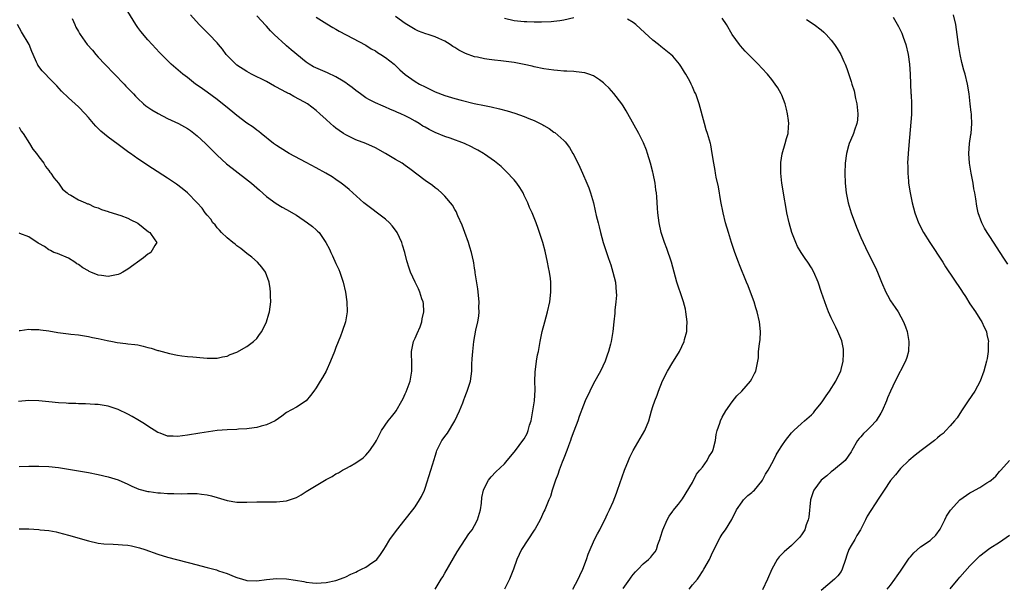
# Model space of a CAD drawing. Units: inches. Extents: x 2508000 to 2511000, y 1512000 to 1515000.
# Drawn here: x 2509575 to 2509774, y 1514059 to 1514174 of the extents above; entities that cross this region are included whole.
import ezdxf

# ---------------------------------------------------------------- set-up
doc = ezdxf.new("R2010")
doc.units = ezdxf.units.IN
doc.header["$MEASUREMENT"] = 0
doc.layers.add('LD25081512_10ft', color=82, linetype='Continuous')

msp = doc.modelspace()

# ---------------------------------------------------------------- linework, layer by layer
at = {"layer": 'LD25081512_10ft'}
for points, elevation in [([(2509575, 1514083.74), (2509577, 1514083.82), (2509579, 1514083.85), (2509581, 1514083.76), (2509583, 1514083.54), (2509585, 1514083.25), (2509587, 1514082.91), (2509589, 1514082.53), (2509591, 1514082.12), (2509593, 1514081.66), (2509595, 1514081.07), (2509597, 1514080.2), (2509597.78, 1514079.78), (2509599.2, 1514079.2), (2509601, 1514078.72), (2509601.31, 1514078.69), (2509603, 1514078.44), (2509603.59, 1514078.41), (2509605, 1514078.31), (2509606.29, 1514078.29), (2509607.73, 1514078.27), (2509609, 1514078.32), (2509609.72, 1514078.28), (2509611, 1514078.33), (2509611.82, 1514078.18), (2509613, 1514078.05), (2509613.85, 1514077.85), (2509615, 1514077.47), (2509617, 1514076.86), (2509619, 1514076.58), (2509621, 1514076.57), (2509623, 1514076.64), (2509625, 1514076.65), (2509627, 1514076.62), (2509629, 1514076.8), (2509629.63, 1514077), (2509631, 1514077.52), (2509631.96, 1514078.04), (2509633, 1514078.69), (2509637, 1514081.12), (2509638.26, 1514081.74), (2509639, 1514082.25), (2509639.5, 1514082.5), (2509640.31, 1514083), (2509641, 1514083.36), (2509641.84, 1514083.84), (2509643, 1514084.47), (2509644.46, 1514085.54), (2509645, 1514086.04), (2509645.84, 1514087), (2509647, 1514088.69), (2509647.18, 1514089), (2509647.77, 1514090.23), (2509648.22, 1514091), (2509649.53, 1514093), (2509650.18, 1514093.82), (2509651, 1514094.81), (2509651.13, 1514095), (2509652.32, 1514097), (2509652.54, 1514097.46), (2509653, 1514098.43), (2509653.17, 1514098.83), (2509653.95, 1514101), (2509654.34, 1514103), (2509654.32, 1514104.32), (2509654.22, 1514107), (2509654.68, 1514109), (2509655, 1514109.67), (2509655.41, 1514110.59), (2509655.97, 1514111.97), (2509656.37, 1514113), (2509656.43, 1514113.57), (2509656.76, 1514115), (2509656.66, 1514116.66), (2509656.6, 1514117), (2509656.37, 1514117.63), (2509655.92, 1514119), (2509655.64, 1514119.64), (2509654.98, 1514121), (2509654.08, 1514123), (2509653.79, 1514123.79), (2509653.3, 1514125.3), (2509652.88, 1514127), (2509652.44, 1514128.44), (2509652.3, 1514129), (2509651.39, 1514131), (2509651.24, 1514131.24), (2509650.38, 1514132.38), (2509649.82, 1514133), (2509649, 1514133.72), (2509644.64, 1514137), (2509642.4, 1514139), (2509641.68, 1514139.68), (2509640.6, 1514140.6), (2509640.07, 1514141), (2509639, 1514141.74), (2509638.24, 1514142.24), (2509636.97, 1514143), (2509635, 1514144.06), (2509633, 1514145.17), (2509629.52, 1514147), (2509629, 1514147.31), (2509627, 1514148.59), (2509626.4, 1514149), (2509623.88, 1514151), (2509623.4, 1514151.4), (2509623, 1514151.69), (2509622.28, 1514152.28), (2509621, 1514153.13), (2509619, 1514154.64), (2509618.59, 1514155), (2509617, 1514156.27), (2509616.12, 1514157), (2509615, 1514157.85), (2509613, 1514159.34), (2509612.02, 1514160.02), (2509611, 1514160.78), (2509610.67, 1514161), (2509609, 1514162.3), (2509608.07, 1514163), (2509605.74, 1514165), (2509605.36, 1514165.36), (2509603.38, 1514167.38), (2509601.91, 1514169), (2509601, 1514169.95), (2509599.61, 1514171.61), (2509599, 1514172.41), (2509598.61, 1514173), (2509597, 1514175.66)], 7720), ([(2509575, 1514071.18), (2509577, 1514071.14), (2509579, 1514071.03), (2509579.29, 1514071), (2509581, 1514070.81), (2509582.53, 1514070.53), (2509583, 1514070.43), (2509585, 1514069.91), (2509589, 1514068.73), (2509591, 1514068.28), (2509592.16, 1514068.16), (2509594.04, 1514068.04), (2509595, 1514068.03), (2509595.93, 1514067.93), (2509597, 1514067.84), (2509597.72, 1514067.72), (2509599.35, 1514067.35), (2509600.38, 1514067), (2509603, 1514066.06), (2509605, 1514065.48), (2509611, 1514063.87), (2509611.71, 1514063.71), (2509613, 1514063.34), (2509613.29, 1514063.29), (2509614.86, 1514062.86), (2509615.3, 1514062.7), (2509617, 1514062.16), (2509618.44, 1514061.56), (2509619, 1514061.36), (2509620.13, 1514061), (2509620.8, 1514060.8), (2509621, 1514060.73), (2509623, 1514060.68), (2509625, 1514060.96), (2509627, 1514061.13), (2509629.04, 1514061.04), (2509630.8, 1514060.8), (2509632.5, 1514060.5), (2509633, 1514060.39), (2509634.28, 1514060.28), (2509635, 1514060.19), (2509637, 1514060.31), (2509639, 1514060.75), (2509640.63, 1514061.37), (2509641, 1514061.49), (2509642, 1514062), (2509643, 1514062.43), (2509643.37, 1514062.63), (2509644.17, 1514063), (2509645, 1514063.41), (2509646.27, 1514064.27), (2509647, 1514064.74), (2509647.24, 1514065), (2509648.02, 1514065.98), (2509648.64, 1514067), (2509649, 1514067.53), (2509649.89, 1514069), (2509651.19, 1514070.81), (2509653, 1514073.05), (2509654.55, 1514075), (2509655, 1514075.59), (2509655.89, 1514077), (2509656.27, 1514077.73), (2509656.86, 1514079), (2509657, 1514079.36), (2509658.16, 1514083), (2509658.8, 1514085.2), (2509659, 1514085.82), (2509659.27, 1514086.73), (2509659.37, 1514087), (2509659.79, 1514087.79), (2509660.41, 1514089), (2509660.65, 1514089.35), (2509661, 1514089.8), (2509661.5, 1514090.5), (2509663, 1514093), (2509663.95, 1514095), (2509664.59, 1514096.59), (2509664.73, 1514097), (2509664.79, 1514097.21), (2509665, 1514097.77), (2509665.35, 1514098.65), (2509665.52, 1514099), (2509665.79, 1514099.79), (2509666.14, 1514101), (2509666.41, 1514103), (2509666.46, 1514104.46), (2509666.53, 1514105.47), (2509666.61, 1514107), (2509666.83, 1514109), (2509667.27, 1514111.27), (2509667.65, 1514113), (2509667.85, 1514114.15), (2509667.92, 1514115), (2509667.88, 1514115.88), (2509667.9, 1514117), (2509667.62, 1514119.62), (2509667.13, 1514122.87), (2509667.12, 1514123.12), (2509667, 1514123.83), (2509666.86, 1514124.86), (2509666.76, 1514125.24), (2509666.4, 1514127), (2509666.06, 1514128.06), (2509665.79, 1514129), (2509665, 1514131.05), (2509664.48, 1514132.48), (2509663.59, 1514134.41), (2509663.26, 1514135.26), (2509663, 1514135.69), (2509662.56, 1514136.56), (2509661, 1514138.34), (2509660.32, 1514139), (2509659.61, 1514139.61), (2509659, 1514140.04), (2509658.48, 1514140.48), (2509657, 1514141.52), (2509653.91, 1514143.91), (2509653, 1514144.53), (2509652.39, 1514145), (2509651, 1514145.78), (2509649.03, 1514147), (2509647, 1514148.09), (2509645, 1514149), (2509643, 1514149.76), (2509641.5, 1514150.5), (2509641, 1514150.72), (2509640.55, 1514151), (2509639.62, 1514151.62), (2509639, 1514152.12), (2509638.5, 1514152.5), (2509637.92, 1514153), (2509637, 1514153.84), (2509635.75, 1514155), (2509635, 1514155.65), (2509633.25, 1514157), (2509632.67, 1514157.33), (2509630.49, 1514158.49), (2509629.62, 1514159), (2509629.19, 1514159.19), (2509629, 1514159.31), (2509627.87, 1514159.87), (2509627, 1514160.4), (2509626.6, 1514160.6), (2509625, 1514161.5), (2509621.96, 1514163), (2509621, 1514163.52), (2509619, 1514164.82), (2509618.78, 1514165), (2509617, 1514166.8), (2509616.84, 1514167), (2509616.06, 1514168.06), (2509615.3, 1514169), (2509615, 1514169.33), (2509613.42, 1514171), (2509611.39, 1514173), (2509609.6, 1514175)], 7710), ([(2509659.02, 1514059), (2509660.24, 1514061), (2509660.55, 1514061.45), (2509661, 1514062.21), (2509662.75, 1514065.25), (2509663.49, 1514066.51), (2509665.1, 1514069), (2509665.86, 1514070.14), (2509666.49, 1514071), (2509667, 1514071.85), (2509667.6, 1514073), (2509668.17, 1514075), (2509668.37, 1514076.37), (2509668.47, 1514077.53), (2509668.8, 1514079), (2509669, 1514079.47), (2509669.83, 1514081), (2509670.32, 1514081.68), (2509671.3, 1514082.7), (2509673, 1514084.31), (2509673.58, 1514085), (2509675, 1514086.64), (2509675.25, 1514087), (2509676.76, 1514089), (2509677, 1514089.37), (2509677.58, 1514090.42), (2509677.83, 1514091), (2509678.1, 1514092.1), (2509678.39, 1514093), (2509678.77, 1514095), (2509679.08, 1514097), (2509679.22, 1514099.22), (2509679.17, 1514101), (2509679.19, 1514102.81), (2509679.49, 1514105), (2509679.71, 1514106.29), (2509679.88, 1514107), (2509680.25, 1514109), (2509680.65, 1514111), (2509681.15, 1514113), (2509681.73, 1514115), (2509682.21, 1514117), (2509682.41, 1514119), (2509682.36, 1514120.36), (2509682.37, 1514121), (2509682.3, 1514121.7), (2509682.11, 1514123), (2509681.92, 1514123.92), (2509681.73, 1514125), (2509681.26, 1514127.26), (2509680.8, 1514129), (2509679.85, 1514131.85), (2509679.42, 1514133), (2509678.59, 1514135), (2509678.07, 1514136.07), (2509677.71, 1514137), (2509677, 1514138.5), (2509676.78, 1514139), (2509676.13, 1514140.13), (2509675.54, 1514141), (2509675, 1514141.65), (2509673.37, 1514143.37), (2509673, 1514143.69), (2509672.33, 1514144.33), (2509671, 1514145.42), (2509669, 1514146.85), (2509668.77, 1514147), (2509667.66, 1514147.66), (2509667, 1514147.97), (2509666.34, 1514148.34), (2509664.98, 1514148.98), (2509662.09, 1514150.09), (2509661, 1514150.44), (2509659, 1514151.22), (2509657.8, 1514151.8), (2509657, 1514152.27), (2509656.52, 1514152.52), (2509655.8, 1514153), (2509655, 1514153.49), (2509653.9, 1514154.1), (2509653, 1514154.58), (2509652.12, 1514155), (2509651.32, 1514155.32), (2509651, 1514155.48), (2509649.9, 1514155.9), (2509649, 1514156.34), (2509648.52, 1514156.52), (2509647, 1514157.19), (2509645.79, 1514157.79), (2509645, 1514158.24), (2509643.93, 1514159), (2509643, 1514159.7), (2509642.3, 1514160.3), (2509641.35, 1514161), (2509641, 1514161.24), (2509640.44, 1514161.56), (2509639, 1514162.44), (2509637.26, 1514163.26), (2509635.85, 1514163.85), (2509634.48, 1514164.48), (2509633.61, 1514165), (2509633, 1514165.4), (2509629.93, 1514167.93), (2509629, 1514168.74), (2509628.85, 1514168.85), (2509626.55, 1514171), (2509625.77, 1514171.77), (2509625, 1514172.7), (2509624.84, 1514172.84), (2509623, 1514174.8)], 7700), ([(2509774.64, 1514124.64), (2509773.83, 1514125.83), (2509771, 1514130.22), (2509770.47, 1514131), (2509769.92, 1514131.92), (2509769.38, 1514133), (2509768.68, 1514135), (2509768.37, 1514136.37), (2509768.2, 1514137.8), (2509768, 1514139), (2509767.83, 1514139.83), (2509767.67, 1514141), (2509767.26, 1514143), (2509766.89, 1514145), (2509766.78, 1514147), (2509766.93, 1514149), (2509767.18, 1514150.82), (2509767.23, 1514151), (2509767.4, 1514153), (2509767.35, 1514154.65), (2509767.32, 1514155), (2509767.27, 1514155.27), (2509767.09, 1514157), (2509766.83, 1514159), (2509766.5, 1514161), (2509766.02, 1514163), (2509765.79, 1514163.79), (2509765.38, 1514165.38), (2509765.03, 1514167), (2509764.71, 1514169), (2509764.44, 1514171), (2509764.14, 1514173), (2509763.7, 1514175)], 7630), ([(2509575, 1514111.21), (2509575.22, 1514111.22), (2509577, 1514111.47), (2509577.43, 1514111.43), (2509579, 1514111.45), (2509579.37, 1514111.37), (2509581, 1514111.15), (2509582.83, 1514110.83), (2509585, 1514110.58), (2509585.49, 1514110.51), (2509587, 1514110.36), (2509587.8, 1514110.2), (2509589, 1514110.01), (2509589.84, 1514109.84), (2509591, 1514109.58), (2509592.81, 1514109.19), (2509593.9, 1514109), (2509594.81, 1514108.81), (2509596.59, 1514108.59), (2509597, 1514108.56), (2509598.39, 1514108.39), (2509599, 1514108.3), (2509600.08, 1514108.09), (2509601, 1514107.82), (2509601.66, 1514107.66), (2509603, 1514107.21), (2509603.18, 1514107.18), (2509605.42, 1514106.58), (2509607, 1514106.26), (2509607.88, 1514106.12), (2509609, 1514105.98), (2509610.12, 1514105.88), (2509612.28, 1514105.72), (2509613, 1514105.67), (2509615, 1514105.63), (2509616.12, 1514105.88), (2509617, 1514106.03), (2509617.64, 1514106.36), (2509619, 1514106.87), (2509621, 1514107.99), (2509622.38, 1514109), (2509623, 1514109.62), (2509623.59, 1514110.41), (2509624, 1514111), (2509624.97, 1514113), (2509625.42, 1514114.58), (2509625.56, 1514115), (2509625.82, 1514117), (2509625.78, 1514118.22), (2509625.78, 1514119), (2509625.7, 1514119.7), (2509625.51, 1514121), (2509624.75, 1514123), (2509624.01, 1514124.01), (2509623.15, 1514125), (2509622.03, 1514126.03), (2509621, 1514126.81), (2509619.8, 1514127.8), (2509619, 1514128.33), (2509618.66, 1514128.67), (2509618.17, 1514129), (2509617, 1514129.96), (2509615.91, 1514131), (2509615.49, 1514131.49), (2509615, 1514131.99), (2509614.58, 1514132.58), (2509614.17, 1514133), (2509613.7, 1514133.7), (2509613, 1514134.51), (2509612.62, 1514135), (2509611.95, 1514135.94), (2509610.98, 1514136.98), (2509609, 1514139), (2509607.93, 1514139.93), (2509606.79, 1514140.79), (2509605, 1514141.98), (2509601.94, 1514143.94), (2509599, 1514145.92), (2509597.49, 1514147), (2509597.19, 1514147.19), (2509595, 1514148.76), (2509593, 1514150.26), (2509591.5, 1514151.5), (2509591, 1514152.03), (2509590.5, 1514152.5), (2509590.05, 1514153), (2509589, 1514154.27), (2509588.34, 1514155), (2509587, 1514156.38), (2509585, 1514158.19), (2509583.58, 1514159.58), (2509582.62, 1514160.62), (2509582.28, 1514161), (2509581, 1514162.26), (2509580.32, 1514163), (2509579.67, 1514163.67), (2509578.83, 1514164.83), (2509578.73, 1514165), (2509578.55, 1514165.45), (2509577.83, 1514167), (2509577.58, 1514167.58), (2509577.05, 1514169), (2509575.52, 1514171.52), (2509574.67, 1514173)], 7740), ([(2509585.76, 1514174.24), (2509586.25, 1514173), (2509586.49, 1514172.49), (2509587, 1514171.61), (2509587.2, 1514171.2), (2509587.32, 1514171), (2509588.78, 1514169), (2509589.83, 1514167.83), (2509590.49, 1514167), (2509591, 1514166.46), (2509592.31, 1514165), (2509596.25, 1514161), (2509596.6, 1514160.6), (2509597, 1514160.18), (2509597.56, 1514159.56), (2509598.12, 1514159), (2509598.53, 1514158.53), (2509599, 1514158.08), (2509600.17, 1514157), (2509600.62, 1514156.62), (2509601.8, 1514155.8), (2509603.07, 1514155.07), (2509605, 1514154.07), (2509607.2, 1514153), (2509609, 1514152), (2509609.6, 1514151.6), (2509611, 1514150.53), (2509612.64, 1514149), (2509615, 1514146.66), (2509616.92, 1514144.92), (2509618.02, 1514144.02), (2509621.96, 1514141), (2509623.55, 1514139.55), (2509625, 1514138.29), (2509626.9, 1514136.9), (2509628.14, 1514136.15), (2509629, 1514135.68), (2509631, 1514134.53), (2509633.28, 1514133), (2509634.26, 1514132.26), (2509635, 1514131.53), (2509635.3, 1514131.3), (2509635.6, 1514131), (2509636.98, 1514128.98), (2509637.68, 1514127.68), (2509637.94, 1514127), (2509638.3, 1514126.3), (2509639, 1514124.73), (2509639.55, 1514123.55), (2509639.79, 1514123), (2509640.44, 1514121), (2509640.91, 1514119), (2509641.21, 1514117), (2509641.23, 1514115), (2509640.9, 1514113), (2509640.26, 1514111), (2509639.91, 1514110.09), (2509639, 1514107.8), (2509638.7, 1514107), (2509637.92, 1514105), (2509637.02, 1514103), (2509636.28, 1514101.72), (2509635.82, 1514101), (2509635, 1514099.65), (2509634.5, 1514099), (2509633.89, 1514098.11), (2509633, 1514097.05), (2509631, 1514095.71), (2509629, 1514094.68), (2509628.06, 1514093.94), (2509626.69, 1514093), (2509625, 1514092.17), (2509623.9, 1514091.9), (2509623, 1514091.61), (2509621.45, 1514091.45), (2509621, 1514091.35), (2509619.3, 1514091.3), (2509619, 1514091.26), (2509617, 1514091.18), (2509615, 1514091), (2509613.25, 1514090.76), (2509611.52, 1514090.49), (2509609, 1514090.07), (2509608.02, 1514089.98), (2509607, 1514089.81), (2509606.1, 1514089.9), (2509605, 1514089.88), (2509603.53, 1514090.47), (2509603, 1514090.65), (2509601, 1514091.92), (2509600.36, 1514092.36), (2509599.36, 1514093), (2509599, 1514093.21), (2509597.84, 1514093.84), (2509597, 1514094.34), (2509595, 1514095.3), (2509593, 1514095.92), (2509591, 1514096.25), (2509590.31, 1514096.31), (2509588.44, 1514096.44), (2509587, 1514096.44), (2509586.49, 1514096.49), (2509585, 1514096.49), (2509584.54, 1514096.54), (2509583, 1514096.63), (2509581, 1514096.85), (2509579, 1514097.04), (2509577, 1514097.08), (2509574.92, 1514096.92)], 7730), ([(2509635, 1514174.52), (2509637.13, 1514173.13), (2509638.4, 1514172.4), (2509639, 1514172.08), (2509639.67, 1514171.67), (2509641.05, 1514170.95), (2509645, 1514168.85), (2509646.14, 1514168.14), (2509647, 1514167.68), (2509647.4, 1514167.4), (2509648.04, 1514167), (2509649, 1514166.34), (2509650.73, 1514165), (2509651, 1514164.76), (2509651.9, 1514163.9), (2509653, 1514162.96), (2509655, 1514161.49), (2509655.86, 1514161), (2509657, 1514160.41), (2509657.96, 1514159.96), (2509659, 1514159.45), (2509661, 1514158.67), (2509662.31, 1514158.31), (2509663, 1514158.08), (2509664.26, 1514157.74), (2509666.91, 1514157.09), (2509669, 1514156.64), (2509670.37, 1514156.37), (2509672.01, 1514156.01), (2509673.59, 1514155.59), (2509675.1, 1514155.11), (2509677, 1514154.46), (2509677.97, 1514154.03), (2509679, 1514153.65), (2509680.76, 1514152.76), (2509681, 1514152.6), (2509682.03, 1514152.03), (2509683, 1514151.31), (2509683.19, 1514151.19), (2509685, 1514149.59), (2509685.3, 1514149.3), (2509686.16, 1514148.16), (2509686.84, 1514147), (2509687, 1514146.68), (2509688.21, 1514144.21), (2509688.77, 1514143), (2509689.66, 1514141), (2509690.03, 1514140.03), (2509690.39, 1514139), (2509690.98, 1514136.98), (2509691.37, 1514135.37), (2509691.56, 1514134.44), (2509691.92, 1514133), (2509692.15, 1514132.15), (2509692.4, 1514131), (2509692.93, 1514129), (2509693.6, 1514127), (2509693.99, 1514125.99), (2509694.29, 1514125), (2509694.48, 1514124.48), (2509694.92, 1514123), (2509695.42, 1514121), (2509695.61, 1514119), (2509695.62, 1514118.38), (2509695.52, 1514117), (2509695.31, 1514115.31), (2509695.29, 1514114.71), (2509695.09, 1514113), (2509694.89, 1514111), (2509694.57, 1514109), (2509694.44, 1514108.44), (2509694.06, 1514107), (2509693.74, 1514106.26), (2509693.35, 1514105), (2509692.41, 1514103), (2509691, 1514100.5), (2509690.23, 1514099), (2509689.34, 1514097), (2509689, 1514096.17), (2509688.14, 1514093.86), (2509687.87, 1514093), (2509687, 1514090.87), (2509686.5, 1514089.5), (2509686.35, 1514089), (2509685.93, 1514087.93), (2509685.61, 1514087), (2509685, 1514085.43), (2509684.89, 1514085.11), (2509684.66, 1514084.66), (2509684.06, 1514083), (2509683.83, 1514082.17), (2509683.31, 1514081), (2509682.66, 1514079), (2509682.3, 1514077.7), (2509681.97, 1514077), (2509681.18, 1514075), (2509681, 1514074.66), (2509680.21, 1514073), (2509679.2, 1514071.2), (2509679, 1514070.87), (2509676.46, 1514067), (2509676.01, 1514065.99), (2509675.51, 1514065), (2509674.82, 1514063), (2509674.03, 1514061), (2509673, 1514059)], 7690), ([(2509686.8, 1514059), (2509687.91, 1514061), (2509688.23, 1514061.77), (2509688.82, 1514063), (2509689.57, 1514065), (2509689.94, 1514066.06), (2509690.3, 1514067), (2509691, 1514068.56), (2509691.21, 1514069), (2509691.82, 1514070.18), (2509692.28, 1514071), (2509693, 1514072.49), (2509693.26, 1514073), (2509693.82, 1514074.18), (2509694.26, 1514075), (2509695, 1514076.65), (2509695.66, 1514078.34), (2509695.86, 1514079), (2509697.26, 1514083), (2509698.04, 1514085), (2509698.34, 1514085.66), (2509699, 1514087), (2509701.36, 1514091), (2509702.17, 1514093), (2509702.74, 1514095), (2509703, 1514095.87), (2509703.37, 1514097), (2509703.83, 1514098.17), (2509704.13, 1514099), (2509704.95, 1514101.05), (2509705.93, 1514103), (2509707, 1514104.81), (2509707.86, 1514106.14), (2509708.34, 1514107), (2509709.3, 1514109), (2509709.39, 1514109.39), (2509709.84, 1514111), (2509709.86, 1514111.86), (2509709.93, 1514113), (2509709.67, 1514115), (2509709.55, 1514115.55), (2509709.2, 1514117), (2509709, 1514117.61), (2509707.83, 1514121), (2509706.74, 1514125), (2509705.8, 1514127.8), (2509705.35, 1514129), (2509704.69, 1514131), (2509704.24, 1514133), (2509704, 1514135), (2509703.92, 1514135.92), (2509703.8, 1514138.2), (2509703.72, 1514139), (2509703.61, 1514139.61), (2509703.45, 1514141), (2509703.07, 1514142.93), (2509703, 1514143.21), (2509702.53, 1514145), (2509701.9, 1514147), (2509701.67, 1514147.67), (2509701.11, 1514149.11), (2509700.18, 1514151), (2509697.92, 1514155), (2509697.6, 1514155.6), (2509697, 1514156.6), (2509696.73, 1514157), (2509695.1, 1514159.1), (2509694.15, 1514160.15), (2509693.29, 1514161), (2509693, 1514161.27), (2509692.18, 1514161.82), (2509691, 1514162.66), (2509690.03, 1514163), (2509689.25, 1514163.25), (2509687.5, 1514163.5), (2509687, 1514163.51), (2509685.62, 1514163.62), (2509685, 1514163.62), (2509683.75, 1514163.75), (2509683, 1514163.79), (2509681, 1514164.09), (2509679, 1514164.48), (2509678.59, 1514164.59), (2509676.97, 1514164.97), (2509675, 1514165.36), (2509672.3, 1514165.7), (2509671, 1514165.81), (2509669.93, 1514165.93), (2509669, 1514166.09), (2509667.58, 1514166.42), (2509667, 1514166.52), (2509665.16, 1514167.16), (2509663.82, 1514167.82), (2509663, 1514168.41), (2509662.61, 1514168.61), (2509662.08, 1514169), (2509661, 1514169.64), (2509659.79, 1514170.21), (2509659, 1514170.55), (2509657.64, 1514171), (2509657.14, 1514171.14), (2509655.69, 1514171.69), (2509655, 1514171.99), (2509653, 1514173.2), (2509651, 1514174.66)], 7680), ([(2509687, 1514174.39), (2509685, 1514173.9), (2509684.22, 1514173.78), (2509683, 1514173.62), (2509682.42, 1514173.58), (2509680.47, 1514173.53), (2509679, 1514173.52), (2509677.55, 1514173.55), (2509677, 1514173.57), (2509675, 1514173.78), (2509673, 1514174.23)], 7670), ([(2509697, 1514059.1), (2509698.34, 1514061), (2509698.61, 1514061.39), (2509699, 1514061.93), (2509699.5, 1514062.5), (2509699.99, 1514063), (2509701, 1514064.11), (2509702.11, 1514065), (2509702.57, 1514065.43), (2509703, 1514065.97), (2509703.47, 1514066.53), (2509703.72, 1514067), (2509704.02, 1514068.02), (2509704.4, 1514069), (2509704.54, 1514069.46), (2509704.97, 1514071), (2509705.86, 1514073), (2509706.25, 1514073.75), (2509707, 1514074.72), (2509707.11, 1514074.89), (2509708.15, 1514076.15), (2509709, 1514077.25), (2509711, 1514080.53), (2509711.82, 1514082.18), (2509712.5, 1514083), (2509713, 1514083.65), (2509713.95, 1514085), (2509714.29, 1514085.71), (2509715, 1514086.78), (2509715.1, 1514087), (2509715.16, 1514087.16), (2509715.61, 1514089), (2509715.77, 1514090.23), (2509716, 1514091), (2509716.51, 1514092.51), (2509716.64, 1514093), (2509717, 1514093.71), (2509717.7, 1514095), (2509719, 1514096.84), (2509719.97, 1514098.03), (2509720.98, 1514099), (2509722.73, 1514101), (2509723, 1514101.47), (2509723.49, 1514102.51), (2509723.78, 1514103), (2509724.29, 1514105.71), (2509724.35, 1514107), (2509724.51, 1514108.51), (2509724.6, 1514109), (2509724.64, 1514109.36), (2509724.72, 1514111), (2509724.51, 1514113), (2509724.04, 1514115), (2509723.78, 1514115.78), (2509723.42, 1514117), (2509722.71, 1514119), (2509722.22, 1514120.22), (2509721.92, 1514121), (2509720.49, 1514124.49), (2509720.28, 1514125), (2509719.55, 1514127), (2509718.89, 1514129), (2509718.26, 1514131), (2509717.68, 1514133), (2509717.18, 1514135), (2509716.71, 1514137.29), (2509716.23, 1514140.23), (2509715.8, 1514142.2), (2509715.66, 1514143), (2509715.57, 1514143.57), (2509715.29, 1514145), (2509714.99, 1514147), (2509714.7, 1514148.7), (2509714.62, 1514149), (2509714.03, 1514151), (2509713.76, 1514151.76), (2509713.38, 1514153), (2509712.33, 1514157), (2509711.98, 1514158.02), (2509711.63, 1514159), (2509711.42, 1514159.42), (2509711, 1514160.44), (2509710.74, 1514161), (2509710.45, 1514161.55), (2509709.65, 1514163), (2509709.4, 1514163.4), (2509709, 1514164.1), (2509708.63, 1514164.63), (2509708.39, 1514165), (2509707, 1514166.63), (2509706.63, 1514167), (2509704.6, 1514168.6), (2509704.13, 1514169), (2509703, 1514169.89), (2509701.36, 1514171.36), (2509699.55, 1514173), (2509699, 1514173.45), (2509697.89, 1514174.11)], 7670), ([(2509710.33, 1514059), (2509711, 1514059.84), (2509711.97, 1514061), (2509712.4, 1514061.6), (2509713, 1514062.58), (2509713.3, 1514063), (2509714.39, 1514065), (2509715, 1514066.4), (2509716.57, 1514069.43), (2509717, 1514070.08), (2509717.63, 1514071), (2509718.94, 1514073.06), (2509719.88, 1514075), (2509721, 1514076.62), (2509721.3, 1514077), (2509722.13, 1514077.87), (2509723, 1514078.5), (2509723.25, 1514078.75), (2509723.5, 1514079), (2509725, 1514080.78), (2509725.14, 1514081), (2509725.76, 1514082.24), (2509726.24, 1514083), (2509727.35, 1514085), (2509727.89, 1514086.11), (2509728.44, 1514087), (2509729, 1514087.94), (2509729.74, 1514089), (2509731, 1514090.53), (2509731.42, 1514091), (2509733, 1514092.41), (2509733.59, 1514093), (2509735, 1514094.18), (2509735.39, 1514094.61), (2509735.69, 1514095), (2509737, 1514096.54), (2509737.31, 1514097), (2509737.97, 1514098.03), (2509738.66, 1514099), (2509739.93, 1514101), (2509740.26, 1514101.74), (2509740.91, 1514103), (2509741, 1514103.33), (2509741.43, 1514105), (2509741.46, 1514106.54), (2509741.51, 1514107), (2509741.47, 1514107.47), (2509741.11, 1514109.11), (2509740.35, 1514111), (2509739.93, 1514111.93), (2509739.37, 1514113), (2509739, 1514113.77), (2509738.45, 1514115), (2509738.04, 1514116.04), (2509737.69, 1514117), (2509737.07, 1514118.93), (2509736.37, 1514121), (2509735.48, 1514123), (2509735, 1514123.91), (2509734.27, 1514125), (2509733.74, 1514125.74), (2509732.95, 1514127), (2509732.22, 1514128.22), (2509731.86, 1514129), (2509731.04, 1514131.04), (2509730.48, 1514133), (2509730.05, 1514135), (2509729.87, 1514135.87), (2509729.44, 1514138.56), (2509729.35, 1514139), (2509729.06, 1514141), (2509728.85, 1514143), (2509728.82, 1514145), (2509728.83, 1514145.17), (2509729.08, 1514146.92), (2509729.72, 1514149), (2509729.99, 1514149.99), (2509730.31, 1514151), (2509730.35, 1514152.35), (2509730.44, 1514153), (2509730.37, 1514153.63), (2509730.17, 1514155), (2509729.96, 1514155.96), (2509729.67, 1514157), (2509729, 1514158.77), (2509728.9, 1514159), (2509728.22, 1514160.22), (2509727.68, 1514161), (2509727, 1514161.91), (2509726.11, 1514163), (2509725, 1514164.23), (2509724.26, 1514165), (2509722.27, 1514167), (2509721.65, 1514167.65), (2509720.71, 1514168.71), (2509720.48, 1514169), (2509719.02, 1514171.02), (2509717.83, 1514173), (2509717, 1514174.28)], 7660), ([(2509734.04, 1514174.04), (2509735.55, 1514173), (2509737, 1514171.93), (2509737.49, 1514171.49), (2509737.97, 1514171), (2509739, 1514169.84), (2509739.66, 1514169), (2509740.19, 1514168.19), (2509740.91, 1514167), (2509741.57, 1514165.57), (2509741.8, 1514165), (2509742.13, 1514164.13), (2509743, 1514161.51), (2509743.15, 1514161), (2509743.61, 1514159.61), (2509743.89, 1514158.11), (2509744.18, 1514157), (2509744.38, 1514155), (2509744.29, 1514153.71), (2509744.17, 1514153), (2509743.67, 1514151.67), (2509743.48, 1514151), (2509743.35, 1514150.65), (2509742.63, 1514149), (2509742.52, 1514148.52), (2509742.11, 1514147), (2509741.85, 1514145), (2509741.74, 1514143), (2509741.79, 1514141), (2509742.02, 1514139), (2509742.45, 1514137), (2509743.06, 1514135), (2509744.1, 1514132.1), (2509745, 1514129.99), (2509745.45, 1514129), (2509746.41, 1514127), (2509747.93, 1514123.93), (2509748.33, 1514123), (2509749.15, 1514121), (2509750.01, 1514119), (2509750.35, 1514118.35), (2509751, 1514117.21), (2509751.9, 1514115.9), (2509752.49, 1514115), (2509753.61, 1514113), (2509754, 1514112), (2509754.36, 1514111), (2509754.7, 1514109), (2509754.59, 1514107), (2509754.25, 1514105.75), (2509753.97, 1514105), (2509751.92, 1514101), (2509750.99, 1514099), (2509750.39, 1514097.61), (2509750.15, 1514097), (2509749.28, 1514095), (2509749, 1514094.52), (2509748.06, 1514093), (2509747, 1514091.82), (2509746.18, 1514091), (2509745.54, 1514090.45), (2509745, 1514089.78), (2509744.61, 1514089.39), (2509744.3, 1514089), (2509743.14, 1514087), (2509743, 1514086.73), (2509741.8, 1514085), (2509739.44, 1514083), (2509739, 1514082.67), (2509738.13, 1514081.87), (2509737, 1514080.97), (2509735.52, 1514079), (2509735.34, 1514078.66), (2509735, 1514077.63), (2509734.83, 1514077), (2509734.46, 1514073.54), (2509734.36, 1514073), (2509733.95, 1514071.95), (2509733.65, 1514071), (2509733, 1514069.98), (2509732.57, 1514069.43), (2509732.19, 1514069), (2509731, 1514067.8), (2509729.5, 1514066.5), (2509728.47, 1514065.53), (2509728.11, 1514065), (2509727, 1514063.05), (2509726.11, 1514061), (2509725.12, 1514058.88)], 7650), ([(2509751.52, 1514174.48), (2509752.6, 1514172.6), (2509753.25, 1514171.25), (2509753.51, 1514170.49), (2509754.05, 1514169), (2509754.54, 1514167), (2509754.82, 1514165), (2509754.95, 1514163), (2509755.09, 1514159.09), (2509755.12, 1514158.88), (2509755.19, 1514157), (2509755.18, 1514154.82), (2509754.65, 1514148.65), (2509754.53, 1514147), (2509754.43, 1514145), (2509754.45, 1514144.45), (2509754.45, 1514143), (2509754.58, 1514141.42), (2509754.62, 1514141), (2509754.94, 1514139), (2509755.37, 1514137), (2509755.91, 1514135), (2509756.63, 1514133), (2509757.62, 1514131), (2509758.89, 1514129), (2509761.51, 1514125), (2509762.07, 1514124.07), (2509765.3, 1514119.3), (2509765.48, 1514119), (2509766.09, 1514118.09), (2509767, 1514116.59), (2509768.1, 1514115), (2509769, 1514113.57), (2509769.41, 1514113), (2509769.91, 1514111.91), (2509770.35, 1514111), (2509770.43, 1514110.43), (2509770.74, 1514109), (2509770.72, 1514108.72), (2509770.7, 1514107), (2509770.46, 1514105.54), (2509770.35, 1514105), (2509769.82, 1514103), (2509769.06, 1514101), (2509767.97, 1514099), (2509766.66, 1514097), (2509765.31, 1514095), (2509764.4, 1514093.6), (2509763.91, 1514093), (2509763, 1514091.94), (2509762.16, 1514091), (2509761.58, 1514090.42), (2509761, 1514090.02), (2509760.48, 1514089.52), (2509759.84, 1514089), (2509757.17, 1514087), (2509755.95, 1514086.05), (2509754.68, 1514085), (2509753, 1514083.37), (2509751.95, 1514082.05), (2509751, 1514080.94), (2509749.67, 1514079), (2509749, 1514077.97), (2509748.64, 1514077.36), (2509746.29, 1514073.71), (2509745.9, 1514073), (2509744.9, 1514071), (2509744.19, 1514069.81), (2509743.74, 1514069), (2509743, 1514067.8), (2509742.58, 1514067), (2509742.14, 1514065.86), (2509741.9, 1514065), (2509741.24, 1514063), (2509741, 1514062.58), (2509740.32, 1514061.68), (2509739.67, 1514061), (2509737, 1514058.7)], 7640), ([(2509575, 1514152.27), (2509575.47, 1514151.47), (2509575.81, 1514151), (2509577.1, 1514149), (2509577.82, 1514147.82), (2509578.53, 1514147), (2509579, 1514146.29), (2509580.02, 1514145), (2509580.37, 1514144.37), (2509581, 1514143.57), (2509581.23, 1514143.23), (2509581.46, 1514143), (2509582.05, 1514142.05), (2509582.97, 1514141), (2509583.79, 1514139.79), (2509584.75, 1514139), (2509585, 1514138.75), (2509585.45, 1514138.55), (2509587, 1514137.59), (2509588.46, 1514137), (2509588.84, 1514136.84), (2509589, 1514136.83), (2509590.2, 1514136.2), (2509591, 1514136.02), (2509591.66, 1514135.66), (2509593, 1514135.24), (2509593.16, 1514135.16), (2509595.56, 1514134.44), (2509597, 1514133.94), (2509597.61, 1514133.61), (2509598.87, 1514133), (2509599, 1514132.92), (2509600.04, 1514132.04), (2509601.17, 1514131.17), (2509601.42, 1514131), (2509602.44, 1514129.56), (2509602.8, 1514129), (2509602.41, 1514128.41), (2509601.65, 1514127), (2509601.25, 1514126.75), (2509601, 1514126.65), (2509600.11, 1514125.89), (2509597, 1514123.59), (2509595.96, 1514123), (2509595.33, 1514122.67), (2509595, 1514122.53), (2509593, 1514122.14), (2509591.65, 1514122.35), (2509591, 1514122.4), (2509589.5, 1514123), (2509589.16, 1514123.16), (2509589, 1514123.26), (2509587.88, 1514123.88), (2509587, 1514124.57), (2509586.71, 1514124.71), (2509586.24, 1514125), (2509585, 1514125.85), (2509582.75, 1514126.75), (2509582.05, 1514127), (2509581.37, 1514127.37), (2509581, 1514127.53), (2509580.16, 1514128.16), (2509579, 1514128.77), (2509578.87, 1514128.87), (2509577, 1514130.14), (2509575.15, 1514130.85), (2509575, 1514130.92)], 7750), ([(2509750.3, 1514059), (2509751, 1514059.8), (2509751.85, 1514061), (2509752.31, 1514061.69), (2509753, 1514062.6), (2509753.15, 1514062.85), (2509754.77, 1514065.23), (2509755, 1514065.5), (2509755.66, 1514066.34), (2509757, 1514067.53), (2509759, 1514068.84), (2509759.2, 1514069), (2509760.13, 1514069.87), (2509761, 1514071.12), (2509761.95, 1514073), (2509762.29, 1514073.71), (2509763.08, 1514074.92), (2509765, 1514077.05), (2509767, 1514078.41), (2509767.37, 1514078.63), (2509769, 1514079.49), (2509770.43, 1514080.43), (2509771, 1514080.79), (2509771.28, 1514081), (2509772.22, 1514081.78), (2509773, 1514082.73), (2509773.14, 1514082.86), (2509773.24, 1514083), (2509774.99, 1514085)], 7630), ([(2509763, 1514059.07), (2509764.63, 1514061), (2509765, 1514061.4), (2509767, 1514063.71), (2509768.29, 1514065), (2509769, 1514065.74), (2509771, 1514067.27), (2509773, 1514068.5), (2509775, 1514069.86)], 7620)]:
    msp.add_lwpolyline(points, dxfattribs=dict(at, elevation=elevation))

doc.saveas('drawing.dxf')
